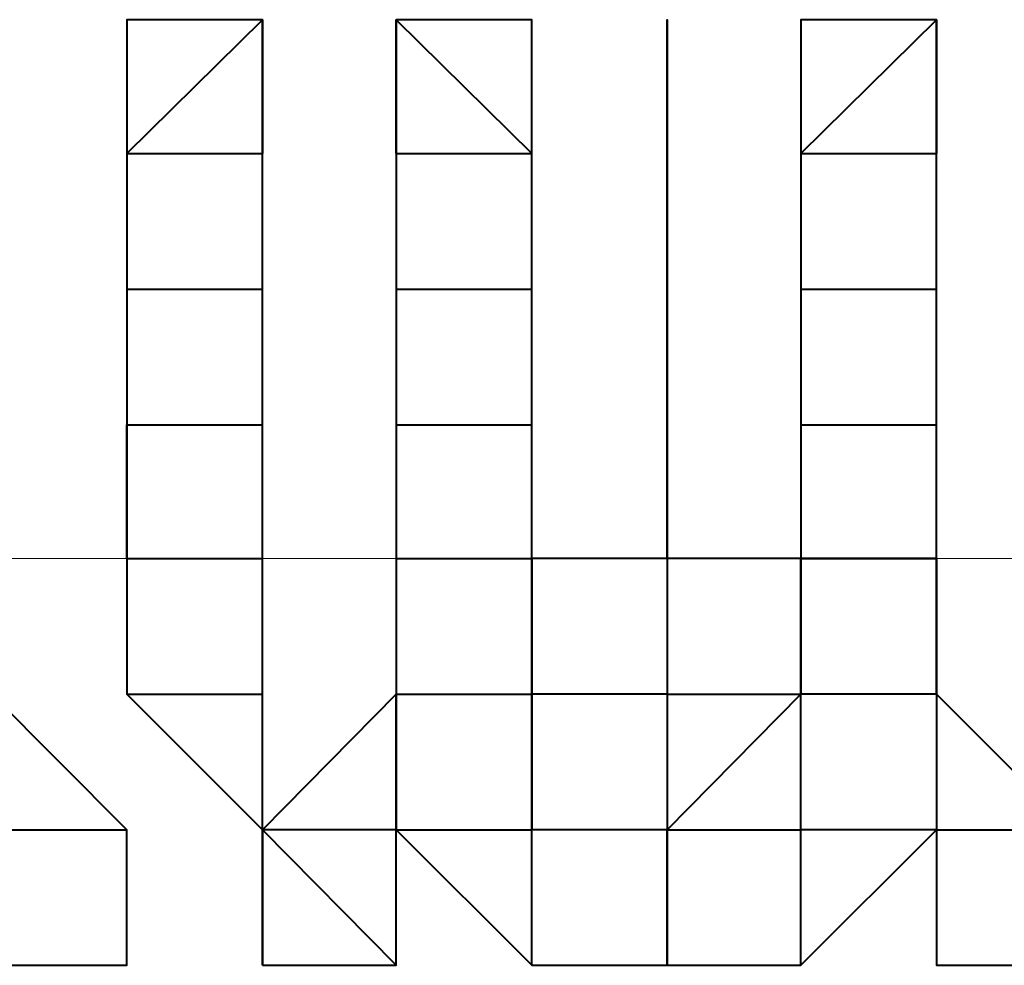
# Model space of a CAD drawing. Units: inches. Extents: x -16 to 316, y 37 to 173.
# Drawn here: x 292 to 292, y 73 to 74 of the extents above; entities that cross this region are included whole.
import ezdxf

# ---------------------------------------------------------------- set-up
doc = ezdxf.new("R2010")
doc.units = ezdxf.units.IN
doc.header["$MEASUREMENT"] = 0
doc.layers.add('Ebene 1', color=7, linetype='Continuous')

# ---------------------------------------------------------------- blocks, each defined once
blk = doc.blocks.new('block 2')
at = {"layer": 'Ebene 1', "color": 179, "lineweight": 40, "true_color": 0x1a171b}
for points in [[(291.72035, 73.49732), (291.74584, 73.52247), (291.74584, 73.49732)], [(291.77099, 73.49732), (291.77099, 73.52247), (291.79649, 73.49732)], [(291.84713, 73.49732), (291.87262, 73.52247), (291.87262, 73.49732)], [(291.87262, 73.52247), (291.87262, 73.52247), (291.87262, 73.49732)], [(291.72035, 73.49732), (291.72035, 73.49732), (291.74584, 73.49732)], [(291.72035, 73.49732), (291.72035, 73.47183), (291.72035, 73.47183)], [(291.74584, 73.47183), (291.74584, 73.47183), (291.74584, 73.49732)], [(291.74584, 73.47183), (291.74584, 73.49732), (291.74584, 73.49732)], [(291.77099, 73.49732), (291.77099, 73.49732), (291.79649, 73.49732)], [(291.77099, 73.49732), (291.77099, 73.47183), (291.77099, 73.47183)], [(291.79649, 73.47183), (291.79649, 73.49732), (291.79649, 73.49732)], [(291.79649, 73.47183), (291.79649, 73.49732), (291.79649, 73.49732)], [(291.82198, 73.47183), (291.82198, 73.49732), (291.82198, 73.49732)], [(291.82198, 73.49732), (291.82198, 73.49732), (291.82198, 73.47183)], [(291.82198, 73.47183), (291.82198, 73.47183), (291.82198, 73.49732)], [(291.84713, 73.49732), (291.87262, 73.49732), (291.87262, 73.49732)], [(291.84713, 73.49732), (291.84713, 73.47183), (291.84713, 73.47183)], [(291.87262, 73.47183), (291.87262, 73.47183), (291.87262, 73.49732)], [(291.87262, 73.47183), (291.87262, 73.49732), (291.87262, 73.49732)], [(291.72035, 73.47183), (291.72035, 73.47183), (291.74584, 73.47183)], [(291.72035, 73.47183), (291.72035, 73.44634), (291.72035, 73.44634)], [(291.72035, 73.47183), (291.72035, 73.44634), (291.72035, 73.44634)], [(291.74584, 73.44634), (291.74584, 73.47183), (291.74584, 73.47183)], [(291.77099, 73.47183), (291.77099, 73.47183), (291.79649, 73.47183)], [(291.77099, 73.47183), (291.77099, 73.47183), (291.77099, 73.44634)], [(291.79649, 73.44634), (291.79649, 73.47183), (291.79649, 73.47183)], [(291.82198, 73.42119), (291.82198, 73.44634), (291.82198, 73.47183)], [(291.82198, 73.47183), (291.82198, 73.44634), (291.82198, 73.42119)], [(291.84713, 73.47183), (291.87262, 73.47183), (291.87262, 73.47183)], [(291.84713, 73.47183), (291.84713, 73.44634), (291.84713, 73.44634)], [(291.87262, 73.44634), (291.87262, 73.44634), (291.87262, 73.47183)], [(291.72035, 73.44634), (291.74584, 73.44634), (291.74584, 73.44634)], [(291.72035, 73.42119), (291.72035, 73.42119), (291.72035, 73.44634)], [(291.72035, 73.44634), (291.72035, 73.42119), (291.72035, 73.42119)], [(291.72035, 73.44634), (291.72035, 73.42119), (291.72035, 73.42119)], [(291.74584, 73.42119), (291.74584, 73.42119), (291.74584, 73.44634)], [(291.77099, 73.44634), (291.77099, 73.44634), (291.79649, 73.44634)], [(291.77099, 73.44634), (291.77099, 73.44634), (291.77099, 73.42119)], [(291.77099, 73.44634), (291.77099, 73.44634), (291.77099, 73.42119)], [(291.79649, 73.42119), (291.79649, 73.44634), (291.79649, 73.44634)], [(291.82198, 73.44634), (291.82198, 73.42119), (291.79649, 73.42119)], [(291.84713, 73.44634), (291.84713, 73.44634), (291.87262, 73.44634)], [(291.84713, 73.44634), (291.84713, 73.42119), (291.87262, 73.42119)], [(291.84713, 73.44634), (291.84713, 73.42119), (291.84713, 73.42119)], [(291.87262, 73.42119), (291.87262, 73.42119), (291.87262, 73.44634)], [(291.72035, 73.42119), (291.74584, 73.42119), (291.74584, 73.42119)], [(291.72035, 73.42119), (291.72035, 73.39569), (291.72035, 73.39569)], [(291.72035, 73.42119), (291.72035, 73.39569), (291.72035, 73.39569)], [(291.74584, 73.39569), (291.74584, 73.39569), (291.74584, 73.42119)], [(291.77099, 73.42119), (291.77099, 73.42119), (291.79649, 73.42119)], [(291.77099, 73.42119), (291.77099, 73.42119), (291.77099, 73.39569)], [(291.77099, 73.42119), (291.77099, 73.42119), (291.77099, 73.39569)], [(291.82198, 73.42119), (291.82198, 73.42119), (291.79649, 73.42119)], [(291.79649, 73.39569), (291.79649, 73.42119), (291.79649, 73.42119)], [(291.79649, 73.42119), (291.79649, 73.39569), (291.79649, 73.39569)], [(291.84713, 73.39569), (291.84713, 73.42119), (291.82198, 73.42119)], [(291.82198, 73.42119), (291.82198, 73.42119), (291.82198, 73.39569)], [(291.87262, 73.42119), (291.84713, 73.42119), (291.84713, 73.42119)], [(291.84713, 73.42119), (291.84713, 73.39569), (291.84713, 73.39569)], [(291.87262, 73.39569), (291.87262, 73.39569), (291.87262, 73.42119)], [(291.87262, 73.42119), (291.87262, 73.39569), (291.87262, 73.39569)], [(291.72035, 73.3702), (291.72035, 73.3702), (291.69486, 73.39569)], [(291.72035, 73.39569), (291.74584, 73.39569), (291.74584, 73.39569)], [(291.72035, 73.39569), (291.74584, 73.3702), (291.74584, 73.3702)], [(291.77099, 73.39569), (291.74584, 73.3702), (291.74584, 73.3702)], [(291.74584, 73.3702), (291.74584, 73.39569), (291.74584, 73.39569)], [(291.77099, 73.39569), (291.77099, 73.39569), (291.74584, 73.3702)], [(291.77099, 73.39569), (291.79649, 73.39569), (291.79649, 73.39569)], [(291.77099, 73.3702), (291.77099, 73.39569), (291.77099, 73.39569)], [(291.77099, 73.39569), (291.77099, 73.39569), (291.77099, 73.3702)], [(291.82198, 73.39569), (291.82198, 73.39569), (291.79649, 73.39569)], [(291.79649, 73.3702), (291.79649, 73.39569), (291.79649, 73.39569)], [(291.79649, 73.39569), (291.79649, 73.39569), (291.79649, 73.3702)], [(291.82198, 73.39569), (291.82198, 73.39569), (291.84713, 73.39569)], [(291.82198, 73.3702), (291.82198, 73.3702), (291.84713, 73.39569)], [(291.82198, 73.39569), (291.82198, 73.39569), (291.82198, 73.3702)], [(291.87262, 73.39569), (291.84713, 73.39569), (291.84713, 73.39569)], [(291.84713, 73.3702), (291.84713, 73.3702), (291.84713, 73.39569)], [(291.89812, 73.3702), (291.89812, 73.3702), (291.87262, 73.39569)], [(291.87262, 73.39569), (291.87262, 73.3702), (291.87262, 73.3702)], [(291.69486, 73.3702), (291.69486, 73.3702), (291.72035, 73.3702)], [(291.69486, 73.3447), (291.72035, 73.3447), (291.72035, 73.3702)], [(291.72035, 73.3447), (291.72035, 73.3702), (291.72035, 73.3702)], [(291.72035, 73.3447), (291.72035, 73.3447), (291.72035, 73.3702)], [(291.74584, 73.3447), (291.74584, 73.3447), (291.74584, 73.3702)], [(291.74584, 73.3447), (291.77099, 73.3447), (291.74584, 73.3702)], [(291.77099, 73.3447), (291.77099, 73.3702), (291.74584, 73.3702)], [(291.74584, 73.3702), (291.74584, 73.3702), (291.74584, 73.3447)], [(291.77099, 73.3702), (291.79649, 73.3702), (291.79649, 73.3702)], [(291.77099, 73.3702), (291.77099, 73.3702), (291.79649, 73.3447)], [(291.77099, 73.3447), (291.77099, 73.3702), (291.77099, 73.3702)], [(291.79649, 73.3447), (291.79649, 73.3447), (291.79649, 73.3702)], [(291.79649, 73.3447), (291.79649, 73.3447), (291.79649, 73.3702)], [(291.82198, 73.3447), (291.82198, 73.3702), (291.79649, 73.3702)], [(291.82198, 73.3702), (291.82198, 73.3702), (291.79649, 73.3702)], [(291.82198, 73.3702), (291.84713, 73.3702), (291.84713, 73.3702)], [(291.82198, 73.3447), (291.84713, 73.3447), (291.84713, 73.3702)], [(291.82198, 73.3702), (291.82198, 73.3447), (291.84713, 73.3447)], [(291.82198, 73.3447), (291.82198, 73.3702), (291.82198, 73.3702)], [(291.84713, 73.3447), (291.84713, 73.3702), (291.84713, 73.3702)], [(291.87262, 73.3702), (291.84713, 73.3702), (291.84713, 73.3702)], [(291.84713, 73.3447), (291.84713, 73.3447), (291.87262, 73.3702)], [(291.87262, 73.3702), (291.87262, 73.3702), (291.89812, 73.3702)], [(291.87262, 73.3447), (291.89812, 73.3447), (291.89812, 73.3702)], [(291.87262, 73.3702), (291.87262, 73.3447), (291.87262, 73.3447)], [(291.74584, 73.3447), (291.77099, 73.3447), (291.77099, 73.3447)], [(291.87262, 73.3447), (291.87262, 73.3447)]]:
    blk.add_lwpolyline(points, dxfattribs=at)
at = {"layer": 'Ebene 1', "color": 95, "lineweight": 15, "true_color": 0x4e9f2c}
blk.add_lwpolyline([(14.4284, 73.42119), (296.11457, 73.42119)], dxfattribs=at)
at = {"layer": 'Ebene 1', "color": 179, "lineweight": 40, "true_color": 0x1a171b}
for points, knots in [([(291.74584, 73.49732), (291.74584, 73.49732), (291.74584, 73.49732), (291.74584, 73.49732), (291.74584, 73.49732), (291.74584, 73.52247), (291.74584, 73.52247), (291.74584, 73.52247), (291.74584, 73.52247), (291.74584, 73.52247), (291.74584, 73.52247), (291.74584, 73.52247), (291.74584, 73.52247), (291.74584, 73.52247), (291.74584, 73.52247), (291.74584, 73.52247), (291.74584, 73.52247), (291.74584, 73.52247), (291.74584, 73.52247), (291.74584, 73.52247), (291.74584, 73.52247), (291.74584, 73.52247), (291.74584, 73.52247), (291.74584, 73.52247), (291.74584, 73.52247), (291.74584, 73.52247), (291.72035, 73.52247), (291.72035, 73.52247), (291.72035, 73.52247), (291.72035, 73.52247), (291.72035, 73.52247), (291.72035, 73.52247), (291.72035, 73.52247), (291.72035, 73.52247), (291.72035, 73.52247), (291.72035, 73.52247), (291.72035, 73.52247), (291.72035, 73.52247), (291.72035, 73.52247), (291.72035, 73.52247), (291.72035, 73.52247), (291.72035, 73.52247), (291.72035, 73.52247), (291.72035, 73.52247), (291.72035, 73.52247), (291.72035, 73.52247), (291.72035, 73.52247), (291.72035, 73.52247), (291.72035, 73.52247), (291.72035, 73.52247), (291.72035, 73.52247), (291.72035, 73.52247), (291.72035, 73.52247), (291.72035, 73.49732), (291.72035, 73.49732), (291.72035, 73.49732), (291.72035, 73.49732), (291.72035, 73.49732), (291.72035, 73.49732), (291.72035, 73.49732), (291.72035, 73.49732), (291.72035, 73.49732), (291.72035, 73.49732), (291.72035, 73.49732), (291.72035, 73.49732), (291.72035, 73.49732), (291.72035, 73.49732)], [0, 0, 0, 0, 1, 1, 1, 2, 2, 2, 3, 3, 3, 4, 4, 4, 5, 5, 5, 6, 6, 6, 7, 7, 7, 8, 8, 8, 9, 9, 9, 10, 10, 10, 11, 11, 11, 12, 12, 12, 13, 13, 13, 14, 14, 14, 15, 15, 15, 16, 16, 16, 17, 17, 17, 18, 18, 18, 19, 19, 19, 20, 20, 20, 21, 21, 21, 22, 22, 22, 22]), ([(291.79649, 73.49732), (291.79649, 73.49732), (291.79649, 73.49732), (291.79649, 73.49732), (291.79649, 73.49732), (291.79649, 73.49732), (291.79649, 73.49732), (291.79649, 73.49732), (291.79649, 73.49732), (291.79649, 73.49732), (291.79649, 73.49732), (291.79649, 73.52247), (291.79649, 73.52247), (291.79649, 73.52247), (291.79649, 73.52247), (291.79649, 73.52247), (291.79649, 73.52247), (291.79649, 73.52247), (291.79649, 73.52247), (291.79649, 73.52247), (291.79649, 73.52247), (291.79649, 73.52247), (291.79649, 73.52247), (291.79649, 73.52247), (291.79649, 73.52247), (291.79649, 73.52247), (291.77099, 73.52247), (291.77099, 73.52247), (291.77099, 73.52247), (291.77099, 73.52247), (291.77099, 73.52247), (291.77099, 73.52247), (291.77099, 73.52247), (291.77099, 73.52247), (291.77099, 73.52247), (291.77099, 73.52247), (291.77099, 73.52247), (291.77099, 73.52247), (291.77099, 73.52247), (291.77099, 73.52247), (291.77099, 73.52247), (291.77099, 73.52247), (291.77099, 73.52247), (291.77099, 73.52247), (291.77099, 73.52247), (291.77099, 73.52247), (291.77099, 73.52247), (291.77099, 73.52247), (291.77099, 73.52247), (291.77099, 73.52247), (291.77099, 73.52247), (291.77099, 73.52247), (291.77099, 73.52247), (291.77099, 73.52247), (291.77099, 73.52247), (291.77099, 73.52247), (291.77099, 73.52247), (291.77099, 73.52247), (291.77099, 73.52247), (291.77099, 73.52247), (291.77099, 73.52247), (291.77099, 73.52247), (291.77099, 73.49732), (291.77099, 73.49732), (291.77099, 73.49732), (291.77099, 73.49732), (291.77099, 73.49732), (291.77099, 73.49732), (291.77099, 73.49732), (291.77099, 73.49732), (291.77099, 73.49732), (291.77099, 73.49732), (291.77099, 73.49732)], [0, 0, 0, 0, 1, 1, 1, 2, 2, 2, 3, 3, 3, 4, 4, 4, 5, 5, 5, 6, 6, 6, 7, 7, 7, 8, 8, 8, 9, 9, 9, 10, 10, 10, 11, 11, 11, 12, 12, 12, 13, 13, 13, 14, 14, 14, 15, 15, 15, 16, 16, 16, 17, 17, 17, 18, 18, 18, 19, 19, 19, 20, 20, 20, 21, 21, 21, 22, 22, 22, 23, 23, 23, 24, 24, 24, 24]), ([(291.82198, 73.49732), (291.82198, 73.49732), (291.82198, 73.52247), (291.82198, 73.52247), (291.82198, 73.52247), (291.82198, 73.49732), (291.82198, 73.49732)], [0, 0, 0, 0, 1, 1, 1, 2, 2, 2, 2]), ([(291.82198, 73.49732), (291.82198, 73.49732), (291.82198, 73.49732), (291.82198, 73.49732), (291.82198, 73.49732), (291.82198, 73.49732), (291.82198, 73.49732), (291.82198, 73.49732), (291.82198, 73.49732), (291.82198, 73.49732), (291.82198, 73.49732), (291.82198, 73.49732), (291.82198, 73.49732), (291.82198, 73.49732), (291.82198, 73.52247), (291.82198, 73.52247), (291.82198, 73.52247), (291.82198, 73.52247), (291.82198, 73.52247), (291.82198, 73.52247), (291.82198, 73.52247), (291.82198, 73.52247), (291.82198, 73.52247), (291.82198, 73.52247), (291.82198, 73.52247), (291.82198, 73.52247), (291.82198, 73.52247), (291.82198, 73.52247), (291.82198, 73.52247), (291.82198, 73.52247), (291.82198, 73.52247), (291.82198, 73.52247), (291.82198, 73.52247), (291.82198, 73.52247), (291.82198, 73.52247), (291.82198, 73.52247), (291.82198, 73.52247), (291.82198, 73.52247), (291.82198, 73.52247), (291.82198, 73.52247), (291.82198, 73.52247), (291.82198, 73.52247), (291.82198, 73.52247), (291.82198, 73.52247), (291.82198, 73.52247), (291.82198, 73.52247), (291.82198, 73.52247), (291.82198, 73.52247), (291.82198, 73.52247), (291.82198, 73.52247), (291.82198, 73.52247), (291.82198, 73.52247), (291.82198, 73.52247), (291.82198, 73.52247), (291.82198, 73.52247), (291.82198, 73.52247), (291.82198, 73.52247), (291.82198, 73.52247), (291.82198, 73.52247), (291.82198, 73.52247), (291.82198, 73.52247), (291.82198, 73.52247), (291.82198, 73.49732), (291.82198, 73.49732), (291.82198, 73.49732), (291.82198, 73.49732), (291.82198, 73.49732)], [0, 0, 0, 0, 1, 1, 1, 2, 2, 2, 3, 3, 3, 4, 4, 4, 5, 5, 5, 6, 6, 6, 7, 7, 7, 8, 8, 8, 9, 9, 9, 10, 10, 10, 11, 11, 11, 12, 12, 12, 13, 13, 13, 14, 14, 14, 15, 15, 15, 16, 16, 16, 17, 17, 17, 18, 18, 18, 19, 19, 19, 20, 20, 20, 21, 21, 21, 22, 22, 22, 22]), ([(291.87262, 73.52247), (291.87262, 73.52247), (291.87262, 73.52247), (291.87262, 73.52247), (291.87262, 73.52247), (291.87262, 73.52247), (291.87262, 73.52247), (291.87262, 73.52247), (291.87262, 73.52247), (291.87262, 73.52247), (291.87262, 73.52247), (291.87262, 73.52247), (291.87262, 73.52247), (291.87262, 73.52247), (291.87262, 73.52247), (291.87262, 73.52247), (291.87262, 73.52247), (291.87262, 73.52247), (291.87262, 73.52247), (291.87262, 73.52247), (291.87262, 73.52247), (291.87262, 73.52247), (291.87262, 73.52247), (291.84713, 73.52247), (291.84713, 73.52247), (291.84713, 73.52247), (291.84713, 73.52247), (291.84713, 73.52247), (291.84713, 73.52247), (291.84713, 73.52247), (291.84713, 73.52247), (291.84713, 73.52247), (291.84713, 73.49732), (291.84713, 73.49732), (291.84713, 73.49732), (291.84713, 73.49732), (291.84713, 73.49732), (291.84713, 73.49732), (291.84713, 73.49732), (291.84713, 73.49732), (291.84713, 73.49732), (291.84713, 73.49732), (291.84713, 73.49732), (291.84713, 73.49732), (291.84713, 73.49732), (291.84713, 73.49732), (291.84713, 73.49732), (291.84713, 73.49732), (291.84713, 73.49732)], [0, 0, 0, 0, 1, 1, 1, 2, 2, 2, 3, 3, 3, 4, 4, 4, 5, 5, 5, 6, 6, 6, 7, 7, 7, 8, 8, 8, 9, 9, 9, 10, 10, 10, 11, 11, 11, 12, 12, 12, 13, 13, 13, 14, 14, 14, 15, 15, 15, 16, 16, 16, 16]), ([(291.87262, 73.49732), (291.87262, 73.49732), (291.87262, 73.49732), (291.87262, 73.49732), (291.87262, 73.49732), (291.87262, 73.49732), (291.87262, 73.49732), (291.87262, 73.49732), (291.87262, 73.49732), (291.87262, 73.49732), (291.87262, 73.49732), (291.87262, 73.49732), (291.87262, 73.49732), (291.87262, 73.49732), (291.87262, 73.49732), (291.87262, 73.49732), (291.87262, 73.49732), (291.87262, 73.49732), (291.87262, 73.49732), (291.87262, 73.49732), (291.87262, 73.52247), (291.87262, 73.52247), (291.87262, 73.52247), (291.87262, 73.52247), (291.87262, 73.52247), (291.87262, 73.52247), (291.87262, 73.52247), (291.87262, 73.52247), (291.87262, 73.52247), (291.87262, 73.52247), (291.87262, 73.52247), (291.87262, 73.52247), (291.87262, 73.52247), (291.87262, 73.52247), (291.87262, 73.52247), (291.87262, 73.52247), (291.87262, 73.52247), (291.87262, 73.52247), (291.87262, 73.52247), (291.87262, 73.52247)], [0, 0, 0, 0, 1, 1, 1, 2, 2, 2, 3, 3, 3, 4, 4, 4, 5, 5, 5, 6, 6, 6, 7, 7, 7, 8, 8, 8, 9, 9, 9, 10, 10, 10, 11, 11, 11, 12, 12, 12, 13, 13, 13, 13]), ([(291.82198, 73.47183), (291.82198, 73.47183), (291.82198, 73.49732), (291.82198, 73.49732), (291.82198, 73.49732), (291.82198, 73.47183), (291.82198, 73.47183)], [0, 0, 0, 0, 1, 1, 1, 2, 2, 2, 2]), ([(291.69486, 73.3447), (291.69486, 73.3447), (291.69486, 73.3447), (291.69486, 73.3447), (291.69486, 73.3447), (291.72035, 73.3447), (291.72035, 73.3447), (291.72035, 73.3447), (291.72035, 73.3447), (291.72035, 73.3447), (291.72035, 73.3447), (291.72035, 73.3447), (291.72035, 73.3447), (291.72035, 73.3447), (291.72035, 73.3447), (291.72035, 73.3447), (291.72035, 73.3447), (291.72035, 73.3447), (291.72035, 73.3447)], [0, 0, 0, 0, 1, 1, 1, 2, 2, 2, 3, 3, 3, 4, 4, 4, 5, 5, 5, 6, 6, 6, 6]), ([(291.79649, 73.3447), (291.79649, 73.3447), (291.79649, 73.3447), (291.79649, 73.3447), (291.79649, 73.3447), (291.79649, 73.3447), (291.79649, 73.3447), (291.79649, 73.3447), (291.79649, 73.3447), (291.79649, 73.3447), (291.79649, 73.3447), (291.82198, 73.3447), (291.82198, 73.3447), (291.82198, 73.3447), (291.82198, 73.3447), (291.82198, 73.3447), (291.82198, 73.3447), (291.82198, 73.3447), (291.82198, 73.3447)], [0, 0, 0, 0, 1, 1, 1, 2, 2, 2, 3, 3, 3, 4, 4, 4, 5, 5, 5, 6, 6, 6, 6]), ([(291.87262, 73.3447), (291.87262, 73.3447), (291.87262, 73.3447), (291.87262, 73.3447), (291.87262, 73.3447), (291.89812, 73.3447), (291.89812, 73.3447), (291.89812, 73.3447), (291.89812, 73.3447), (291.89812, 73.3447), (291.89812, 73.3447), (291.89812, 73.3447), (291.89812, 73.3447), (291.89812, 73.3447), (291.89812, 73.3447), (291.89812, 73.3447), (291.89812, 73.3447), (291.89812, 73.3447), (291.89812, 73.3447)], [0, 0, 0, 0, 1, 1, 1, 2, 2, 2, 3, 3, 3, 4, 4, 4, 5, 5, 5, 6, 6, 6, 6])]:
    blk.add_open_spline(points, degree=3, knots=knots, dxfattribs=at)

msp = doc.modelspace()

# ---------------------------------------------------------------- block references
at = {"layer": 'Ebene 1'}
msp.add_blockref('block 2', (0, 0), dxfattribs=at)

doc.saveas('drawing.dxf')
